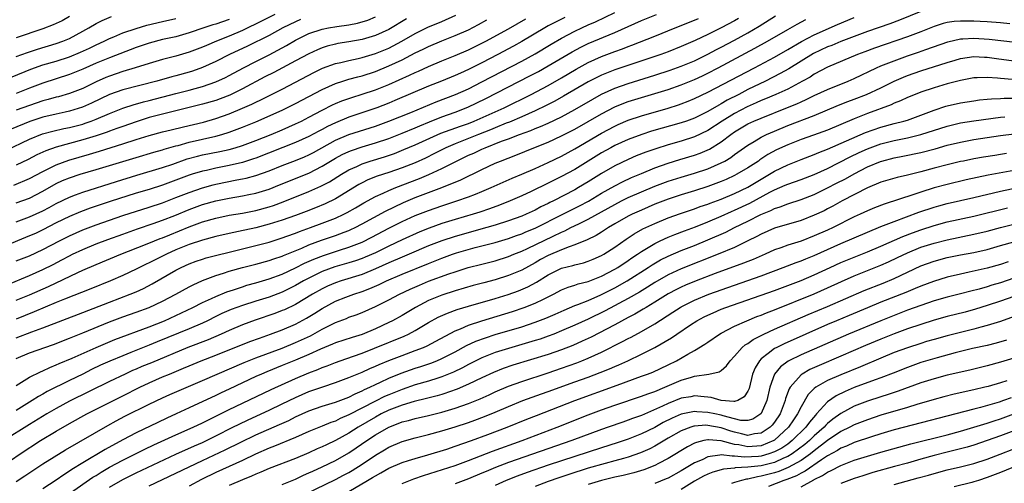
# Model space of a CAD drawing. Units: inches. Extents: x 2622000 to 2625000, y 1485000 to 1488000.
# Drawn here: x 2622414 to 2622562, y 1485465 to 1485534 of the extents above; entities that cross this region are included whole.
import ezdxf

# ---------------------------------------------------------------- set-up
doc = ezdxf.new("R2010")
doc.units = ezdxf.units.IN
doc.header["$MEASUREMENT"] = 0
doc.layers.add('LD26221485_2ft', color=28, linetype='Continuous')

msp = doc.modelspace()

# ---------------------------------------------------------------- linework, layer by layer
at = {"layer": 'LD26221485_2ft'}
for points, elevation in [([(2622411.44, 1485514.56), (2622415, 1485516.27), (2622416.92, 1485517.08), (2622418.49, 1485517.51), (2622420.13, 1485517.87), (2622421, 1485518.04), (2622423, 1485518.56), (2622423.33, 1485518.67), (2622424.25, 1485519), (2622425, 1485519.29), (2622427, 1485520.16), (2622429, 1485520.95), (2622429.17, 1485521), (2622430.56, 1485521.44), (2622432.13, 1485521.87), (2622433, 1485522.09), (2622437, 1485523.15), (2622439, 1485523.64), (2622439.9, 1485523.9), (2622441, 1485524.19), (2622443, 1485524.89), (2622444.44, 1485525.55), (2622445, 1485525.84), (2622447.15, 1485527), (2622449, 1485527.95), (2622451, 1485528.95), (2622452.35, 1485529.65), (2622453.64, 1485530.36), (2622455, 1485531.15), (2622457, 1485532.14), (2622459, 1485532.82), (2622459.97, 1485533), (2622461.2, 1485533.2), (2622463, 1485533.44), (2622464.31, 1485533.69), (2622465.84, 1485534.16), (2622467, 1485534.65)], 10260), ([(2622411.62, 1485494.38), (2622415, 1485495.82), (2622417, 1485496.7), (2622418.54, 1485497.46), (2622419.86, 1485498.14), (2622421, 1485498.77), (2622421.46, 1485499), (2622423, 1485499.72), (2622425, 1485500.54), (2622426.78, 1485501.22), (2622429, 1485502.03), (2622431.2, 1485502.8), (2622433.6, 1485503.6), (2622435, 1485504.1), (2622436.82, 1485504.82), (2622439, 1485505.72), (2622441, 1485506.45), (2622443, 1485507.03), (2622445, 1485507.44), (2622447, 1485507.77), (2622447.99, 1485507.99), (2622449, 1485508.18), (2622451, 1485508.79), (2622452.6, 1485509.4), (2622457, 1485511.2), (2622459, 1485512.21), (2622461, 1485513.43), (2622462.02, 1485513.98), (2622463, 1485514.43), (2622463.41, 1485514.59), (2622465, 1485515.11), (2622467, 1485515.71), (2622469, 1485516.4), (2622471, 1485517.17), (2622473, 1485517.98), (2622473.7, 1485518.3), (2622475.12, 1485518.88), (2622477, 1485519.63), (2622479, 1485520.35), (2622480.91, 1485521.09), (2622482.27, 1485521.73), (2622483.61, 1485522.39), (2622490.22, 1485525.78), (2622491.53, 1485526.47), (2622493, 1485527.3), (2622496.58, 1485529.42), (2622497.89, 1485530.11), (2622499, 1485530.65), (2622503, 1485532.31), (2622507, 1485534.11), (2622509.27, 1485535)], 10274), ([(2622412.61, 1485509.39), (2622415, 1485510.37), (2622417, 1485511.45), (2622417.87, 1485511.87), (2622419, 1485512.44), (2622420.88, 1485513.12), (2622423.99, 1485514.01), (2622425.52, 1485514.47), (2622429, 1485515.57), (2622431, 1485516.22), (2622433, 1485516.85), (2622435, 1485517.38), (2622436.3, 1485517.7), (2622438.12, 1485518.12), (2622441.14, 1485518.86), (2622443, 1485519.41), (2622445, 1485520.09), (2622447, 1485520.92), (2622448.44, 1485521.56), (2622449, 1485521.86), (2622449.79, 1485522.21), (2622453, 1485523.81), (2622455, 1485524.85), (2622457.72, 1485526.28), (2622459.06, 1485526.93), (2622461, 1485527.65), (2622461.82, 1485527.82), (2622463, 1485528.12), (2622464.4, 1485528.4), (2622465, 1485528.54), (2622467, 1485529.14), (2622469, 1485529.98), (2622470.98, 1485531), (2622473, 1485532.16), (2622474.9, 1485533.1), (2622477, 1485533.96), (2622479.11, 1485534.89)], 10264), ([(2622549, 1485535.44), (2622545.83, 1485534.17), (2622544.37, 1485533.63), (2622541, 1485532.44), (2622539, 1485531.72), (2622537, 1485530.96), (2622535.63, 1485530.37), (2622535, 1485530.14), (2622532.87, 1485529.13), (2622529.15, 1485526.85), (2622527.87, 1485526.13), (2622525.64, 1485525), (2622523, 1485523.73), (2622521.63, 1485523), (2622519.88, 1485522.12), (2622519, 1485521.57), (2622518.62, 1485521.38), (2622517, 1485520.43), (2622515, 1485519.44), (2622513.79, 1485519), (2622513, 1485518.73), (2622508.53, 1485517.47), (2622507.06, 1485517), (2622505, 1485516.24), (2622503, 1485515.34), (2622502.38, 1485515), (2622501, 1485514.22), (2622499, 1485512.96), (2622497, 1485511.74), (2622495, 1485510.66), (2622493, 1485509.65), (2622490.4, 1485508.4), (2622489, 1485507.76), (2622487.27, 1485507), (2622485.64, 1485506.36), (2622484.17, 1485505.83), (2622482.68, 1485505.32), (2622481.69, 1485505), (2622479, 1485504.21), (2622477, 1485503.6), (2622475.09, 1485502.91), (2622473.66, 1485502.34), (2622471, 1485501.15), (2622469, 1485500.22), (2622467, 1485499.23), (2622465.46, 1485498.54), (2622465, 1485498.36), (2622464, 1485498.01), (2622463, 1485497.69), (2622460.91, 1485497.09), (2622459, 1485496.38), (2622457, 1485495.42), (2622456.21, 1485495), (2622455, 1485494.31), (2622453, 1485493.32), (2622451, 1485492.56), (2622449, 1485491.95), (2622447, 1485491.3), (2622445.33, 1485490.67), (2622443.93, 1485490.07), (2622443, 1485489.63), (2622441.74, 1485489), (2622441, 1485488.65), (2622439, 1485487.78), (2622434.19, 1485485.81), (2622433, 1485485.31), (2622430.21, 1485484.21), (2622429, 1485483.75), (2622427.05, 1485482.95), (2622425.68, 1485482.32), (2622424.33, 1485481.67), (2622423, 1485481), (2622421, 1485480.03), (2622417.64, 1485478.36), (2622417, 1485477.97), (2622416.36, 1485477.64), (2622415.36, 1485477), (2622413, 1485475.53)], 10286), ([(2622413, 1485497.98), (2622415, 1485498.78), (2622417, 1485499.69), (2622419.5, 1485501), (2622421, 1485501.76), (2622423, 1485502.65), (2622425, 1485503.41), (2622427, 1485504.12), (2622429, 1485504.8), (2622433, 1485506.07), (2622435, 1485506.73), (2622437, 1485507.5), (2622439, 1485508.28), (2622441, 1485508.97), (2622442.59, 1485509.41), (2622443, 1485509.5), (2622446.16, 1485510.16), (2622447, 1485510.31), (2622447.57, 1485510.43), (2622449, 1485510.82), (2622451, 1485511.53), (2622453, 1485512.33), (2622455, 1485513.08), (2622456.36, 1485513.64), (2622457, 1485513.91), (2622457.71, 1485514.29), (2622461, 1485516.13), (2622463, 1485516.97), (2622467, 1485518.26), (2622469, 1485518.99), (2622472.31, 1485520.31), (2622476.12, 1485521.88), (2622479.02, 1485522.98), (2622481, 1485523.87), (2622483, 1485524.88), (2622489, 1485528.02), (2622491, 1485529.11), (2622493.45, 1485530.55), (2622495, 1485531.44), (2622497, 1485532.51), (2622498.03, 1485533), (2622499, 1485533.45), (2622500.09, 1485533.91), (2622503, 1485535.29)], 10272), ([(2622451.89, 1485535), (2622449.96, 1485534.04), (2622447, 1485532.62), (2622445, 1485531.74), (2622443.12, 1485531), (2622441.62, 1485530.38), (2622441, 1485530.1), (2622439, 1485529.33), (2622437, 1485528.73), (2622435, 1485528.23), (2622433, 1485527.67), (2622430.86, 1485527), (2622429, 1485526.43), (2622427, 1485525.76), (2622426.46, 1485525.54), (2622425, 1485524.89), (2622423, 1485523.92), (2622421, 1485523.14), (2622419.34, 1485522.66), (2622419, 1485522.57), (2622417.78, 1485522.22), (2622417, 1485522.02), (2622415, 1485521.36), (2622413, 1485520.65)], 10256), ([(2622413, 1485486.42), (2622415.33, 1485487.33), (2622417, 1485487.93), (2622423, 1485490.24), (2622427, 1485491.81), (2622430.13, 1485493), (2622431, 1485493.36), (2622432.13, 1485493.87), (2622433.44, 1485494.56), (2622437, 1485496.6), (2622437.79, 1485497), (2622439, 1485497.54), (2622440.07, 1485497.93), (2622441, 1485498.25), (2622441.57, 1485498.43), (2622443.13, 1485498.87), (2622445, 1485499.33), (2622449, 1485500.29), (2622451, 1485500.83), (2622453, 1485501.46), (2622453.7, 1485501.7), (2622455, 1485502.17), (2622455.59, 1485502.41), (2622457.26, 1485503), (2622459, 1485503.65), (2622461, 1485504.43), (2622462.24, 1485505), (2622462.75, 1485505.25), (2622464.02, 1485505.98), (2622465.27, 1485506.73), (2622467, 1485507.67), (2622468.17, 1485508.17), (2622469, 1485508.56), (2622470.08, 1485509), (2622473.64, 1485510.36), (2622475.05, 1485510.95), (2622477, 1485511.86), (2622479.18, 1485513), (2622481, 1485513.86), (2622481.8, 1485514.2), (2622483, 1485514.78), (2622483.5, 1485515), (2622485.96, 1485515.96), (2622487, 1485516.34), (2622488.68, 1485517), (2622490.39, 1485517.61), (2622491, 1485517.87), (2622491.82, 1485518.18), (2622493, 1485518.7), (2622495, 1485519.66), (2622497, 1485520.75), (2622499.69, 1485522.31), (2622501, 1485523.03), (2622503, 1485523.94), (2622505, 1485524.65), (2622509, 1485525.9), (2622511.34, 1485526.66), (2622513, 1485527.24), (2622515, 1485528.07), (2622517, 1485529.04), (2622518.27, 1485529.73), (2622519, 1485530.11), (2622521, 1485531.18), (2622523, 1485532.27), (2622524.72, 1485533.28), (2622527.18, 1485534.82)], 10280), ([(2622413, 1485528.7), (2622414.68, 1485529.32), (2622416.2, 1485529.8), (2622419, 1485530.65), (2622419.99, 1485531), (2622421, 1485531.42), (2622423, 1485532.49), (2622423.91, 1485533), (2622425, 1485533.64), (2622425.9, 1485534.1), (2622427.31, 1485534.69)], 10250), ([(2622421, 1485534.69), (2622419.92, 1485534.08), (2622418.56, 1485533.44), (2622417, 1485532.86), (2622413, 1485531.5)], 10248), ([(2622495.46, 1485534.54), (2622493, 1485533.29), (2622492.48, 1485533), (2622489, 1485530.96), (2622487.74, 1485530.26), (2622485.39, 1485529), (2622483, 1485527.75), (2622481, 1485526.74), (2622479.79, 1485526.21), (2622479, 1485525.84), (2622476.96, 1485525), (2622475, 1485524.24), (2622469.92, 1485522.08), (2622469, 1485521.71), (2622467.19, 1485521), (2622463, 1485519.58), (2622461, 1485518.76), (2622459.81, 1485518.19), (2622459, 1485517.75), (2622458.5, 1485517.5), (2622457, 1485516.66), (2622455, 1485515.76), (2622449, 1485513.43), (2622448.68, 1485513.32), (2622447, 1485512.8), (2622445, 1485512.32), (2622443, 1485511.92), (2622441.6, 1485511.6), (2622441, 1485511.48), (2622439.43, 1485511), (2622439, 1485510.86), (2622437, 1485510.1), (2622435, 1485509.37), (2622433, 1485508.74), (2622431, 1485508.15), (2622427.1, 1485506.9), (2622424.1, 1485505.9), (2622422.65, 1485505.35), (2622421, 1485504.66), (2622419, 1485503.69), (2622417, 1485502.68), (2622415.87, 1485502.13), (2622415, 1485501.74), (2622411, 1485500.12)], 10270), ([(2622562.38, 1485533.62), (2622561, 1485533.75), (2622559, 1485533.89), (2622557.96, 1485533.96), (2622557, 1485534), (2622555.98, 1485534.02), (2622555, 1485534.02), (2622554.05, 1485533.95), (2622553, 1485533.79), (2622552.36, 1485533.64), (2622551, 1485533.2), (2622549, 1485532.41), (2622547, 1485531.67), (2622542.05, 1485529.95), (2622540.59, 1485529.41), (2622539.51, 1485529), (2622535, 1485527.08), (2622533, 1485526.03), (2622532.38, 1485525.62), (2622531.24, 1485525), (2622529, 1485523.82), (2622527.21, 1485523), (2622525.67, 1485522.33), (2622525, 1485522.07), (2622524.27, 1485521.73), (2622522.88, 1485521.12), (2622521, 1485520.13), (2622519.16, 1485519), (2622517, 1485517.57), (2622515, 1485516.61), (2622513, 1485516), (2622511, 1485515.45), (2622509.15, 1485514.85), (2622507.67, 1485514.33), (2622506.23, 1485513.77), (2622505, 1485513.25), (2622503, 1485512.29), (2622501, 1485511.11), (2622499, 1485509.86), (2622497.56, 1485509), (2622497, 1485508.69), (2622493.76, 1485507), (2622493.24, 1485506.76), (2622493, 1485506.62), (2622491.89, 1485506.11), (2622491, 1485505.63), (2622489.65, 1485505), (2622489, 1485504.72), (2622487, 1485504), (2622485, 1485503.37), (2622483.75, 1485503), (2622479, 1485501.66), (2622476.98, 1485501.02), (2622475, 1485500.24), (2622472.07, 1485499), (2622471, 1485498.56), (2622469, 1485497.7), (2622467, 1485496.78), (2622465, 1485495.97), (2622461.87, 1485495), (2622461, 1485494.7), (2622459.81, 1485494.19), (2622459, 1485493.81), (2622457.55, 1485493), (2622455, 1485491.46), (2622453.34, 1485490.66), (2622453, 1485490.52), (2622451.89, 1485490.11), (2622448.91, 1485489.09), (2622447, 1485488.37), (2622445, 1485487.54), (2622443.81, 1485487), (2622441.84, 1485486.16), (2622438.79, 1485485), (2622433.31, 1485482.69), (2622431.89, 1485482.11), (2622431, 1485481.71), (2622430.49, 1485481.51), (2622429.39, 1485481), (2622427, 1485479.86), (2622421, 1485476.92), (2622419, 1485475.83), (2622417.6, 1485475), (2622415, 1485473.4), (2622411.14, 1485471)], 10288), ([(2622455.75, 1485534.25), (2622455, 1485533.93), (2622453.07, 1485533), (2622451, 1485531.87), (2622447.74, 1485530.26), (2622445.04, 1485529), (2622443, 1485527.97), (2622441, 1485527.06), (2622439.49, 1485526.51), (2622439, 1485526.35), (2622437, 1485525.78), (2622436.37, 1485525.63), (2622434.15, 1485525), (2622429, 1485523.68), (2622427, 1485522.98), (2622424.31, 1485521.69), (2622422.93, 1485521.07), (2622421, 1485520.48), (2622420.36, 1485520.36), (2622419, 1485520.05), (2622417, 1485519.58), (2622415.05, 1485518.95), (2622412.23, 1485517.77)], 10258), ([(2622412.36, 1485525.64), (2622415.18, 1485526.82), (2622417, 1485527.43), (2622419, 1485528.01), (2622421, 1485528.65), (2622422.66, 1485529.34), (2622424.02, 1485529.98), (2622425, 1485530.46), (2622426.21, 1485531), (2622427, 1485531.39), (2622427.66, 1485531.66), (2622429, 1485532.24), (2622431, 1485532.93), (2622432.61, 1485533.39), (2622435, 1485533.97), (2622437, 1485534.43)], 10252), ([(2622413, 1485479.28), (2622415, 1485480.54), (2622416.65, 1485481.35), (2622417, 1485481.49), (2622418.02, 1485481.98), (2622419, 1485482.36), (2622419.43, 1485482.57), (2622421.39, 1485483.39), (2622425, 1485485), (2622426.4, 1485485.6), (2622427.83, 1485486.17), (2622433, 1485488.09), (2622435.26, 1485489), (2622437.83, 1485490.17), (2622439.56, 1485491), (2622441, 1485491.74), (2622442.35, 1485492.35), (2622443, 1485492.66), (2622444.66, 1485493.34), (2622445.67, 1485493.67), (2622447, 1485494.12), (2622447.67, 1485494.33), (2622449, 1485494.7), (2622451, 1485495.28), (2622453, 1485496.02), (2622455, 1485496.96), (2622456.35, 1485497.65), (2622457.73, 1485498.27), (2622459.17, 1485498.83), (2622461.62, 1485499.62), (2622463, 1485500.04), (2622465, 1485500.82), (2622466.46, 1485501.54), (2622469, 1485502.89), (2622471, 1485503.89), (2622473, 1485504.81), (2622475, 1485505.59), (2622477, 1485506.27), (2622479.25, 1485507), (2622481, 1485507.62), (2622482.04, 1485508.04), (2622483, 1485508.4), (2622484.4, 1485509), (2622487.58, 1485510.42), (2622489.02, 1485511.02), (2622491, 1485511.88), (2622493, 1485512.78), (2622495, 1485513.74), (2622497, 1485514.81), (2622501, 1485517.18), (2622503, 1485518.25), (2622503.52, 1485518.48), (2622505, 1485519.12), (2622507, 1485519.79), (2622511, 1485520.95), (2622512.56, 1485521.44), (2622513, 1485521.6), (2622514.01, 1485521.99), (2622515, 1485522.4), (2622517, 1485523.34), (2622524, 1485527), (2622527, 1485528.6), (2622529, 1485529.74), (2622531.06, 1485530.94), (2622533, 1485531.98), (2622536.49, 1485533.51), (2622539, 1485534.54)], 10284), ([(2622413, 1485492.07), (2622415, 1485492.92), (2622417.83, 1485494.17), (2622422.24, 1485496.24), (2622423, 1485496.58), (2622425, 1485497.44), (2622428.74, 1485499), (2622432.44, 1485500.45), (2622433.78, 1485501), (2622434.65, 1485501.35), (2622435, 1485501.47), (2622436.07, 1485501.93), (2622439, 1485503.13), (2622441, 1485503.84), (2622443, 1485504.41), (2622445, 1485504.85), (2622447, 1485505.19), (2622449, 1485505.57), (2622451, 1485506.11), (2622451.67, 1485506.33), (2622453.15, 1485506.85), (2622457, 1485508.42), (2622458.8, 1485509.2), (2622460.12, 1485509.88), (2622461.89, 1485511), (2622463, 1485511.66), (2622464.2, 1485512.2), (2622465, 1485512.59), (2622466.21, 1485513), (2622468.35, 1485513.65), (2622469.85, 1485514.15), (2622471.29, 1485514.71), (2622473, 1485515.41), (2622476.84, 1485517.16), (2622479.77, 1485518.23), (2622481, 1485518.66), (2622481.86, 1485519), (2622486.34, 1485521), (2622490.4, 1485523), (2622493, 1485524.37), (2622495, 1485525.52), (2622497.18, 1485526.82), (2622499, 1485527.79), (2622501, 1485528.68), (2622503, 1485529.45), (2622504.14, 1485529.86), (2622505, 1485530.22), (2622505.58, 1485530.42), (2622509, 1485531.77), (2622512.06, 1485533), (2622515, 1485534.15), (2622515.59, 1485534.41)], 10276), ([(2622521.61, 1485534.39), (2622521, 1485534.05), (2622518.99, 1485532.99), (2622517, 1485532), (2622515.09, 1485531.09), (2622513, 1485530.19), (2622511, 1485529.41), (2622509.9, 1485529), (2622505.57, 1485527.57), (2622503, 1485526.68), (2622501, 1485525.88), (2622500.4, 1485525.6), (2622499, 1485524.88), (2622495.28, 1485522.72), (2622493.99, 1485522), (2622492.68, 1485521.32), (2622491, 1485520.52), (2622489, 1485519.64), (2622487.15, 1485518.85), (2622486.67, 1485518.67), (2622485, 1485518), (2622484.3, 1485517.7), (2622482.52, 1485517), (2622481, 1485516.38), (2622479, 1485515.59), (2622477.61, 1485515), (2622475.89, 1485514.11), (2622474.55, 1485513.45), (2622473, 1485512.75), (2622471, 1485511.97), (2622469, 1485511.29), (2622467.26, 1485510.74), (2622465.84, 1485510.16), (2622465, 1485509.74), (2622464.52, 1485509.48), (2622461, 1485507.34), (2622459.43, 1485506.57), (2622458.01, 1485505.99), (2622456.58, 1485505.42), (2622455, 1485504.83), (2622453, 1485504.13), (2622451, 1485503.5), (2622449, 1485502.97), (2622446.39, 1485502.39), (2622445, 1485502.11), (2622443, 1485501.65), (2622441, 1485501.13), (2622439, 1485500.46), (2622437, 1485499.65), (2622435.56, 1485499), (2622433.86, 1485498.14), (2622433, 1485497.69), (2622432.52, 1485497.48), (2622431, 1485496.73), (2622429, 1485495.81), (2622427.15, 1485495), (2622424.19, 1485493.81), (2622420.26, 1485492.26), (2622419, 1485491.74), (2622415.68, 1485490.32), (2622413, 1485489.22)], 10278), ([(2622413, 1485503.85), (2622415, 1485504.6), (2622417, 1485505.54), (2622417.96, 1485506.04), (2622419, 1485506.61), (2622421, 1485507.58), (2622421.9, 1485507.9), (2622423, 1485508.32), (2622428.06, 1485509.94), (2622431.12, 1485510.88), (2622435, 1485512.01), (2622436.53, 1485512.53), (2622438.69, 1485513.31), (2622440.26, 1485513.74), (2622441, 1485513.91), (2622443.59, 1485514.41), (2622445, 1485514.73), (2622445.93, 1485515), (2622447, 1485515.34), (2622449, 1485516.08), (2622451.3, 1485517), (2622453, 1485517.71), (2622455, 1485518.58), (2622455.86, 1485519), (2622457, 1485519.58), (2622459, 1485520.64), (2622460.57, 1485521.43), (2622461, 1485521.62), (2622461.97, 1485522.03), (2622463, 1485522.41), (2622463.44, 1485522.56), (2622465, 1485523.04), (2622467, 1485523.71), (2622469, 1485524.51), (2622472.11, 1485525.89), (2622473, 1485526.32), (2622473.48, 1485526.52), (2622475, 1485527.21), (2622477, 1485528.06), (2622479, 1485528.86), (2622481, 1485529.71), (2622483, 1485530.69), (2622483.58, 1485531), (2622487, 1485532.86), (2622489.63, 1485534.37)], 10268), ([(2622471.65, 1485534.35), (2622469, 1485532.78), (2622467, 1485531.87), (2622465, 1485531.26), (2622463, 1485530.9), (2622461.36, 1485530.64), (2622461, 1485530.57), (2622459.75, 1485530.25), (2622459, 1485530.01), (2622458.29, 1485529.71), (2622457, 1485529.12), (2622455, 1485528.04), (2622451.7, 1485526.3), (2622450.37, 1485525.63), (2622447, 1485523.83), (2622445.1, 1485522.9), (2622443.66, 1485522.34), (2622443, 1485522.11), (2622441, 1485521.52), (2622436.4, 1485520.4), (2622433, 1485519.52), (2622431, 1485518.91), (2622429, 1485518.21), (2622428.12, 1485517.88), (2622427, 1485517.49), (2622426.65, 1485517.35), (2622425, 1485516.79), (2622423, 1485516.16), (2622419, 1485515.1), (2622417.45, 1485514.55), (2622416.08, 1485513.92), (2622414.76, 1485513.24), (2622413, 1485512.4)], 10262), ([(2622445, 1485534.28), (2622443, 1485533.57), (2622442.56, 1485533.44), (2622441.22, 1485533), (2622439, 1485532.24), (2622437, 1485531.68), (2622435, 1485531.24), (2622433, 1485530.73), (2622431, 1485530.05), (2622427, 1485528.5), (2622425, 1485527.68), (2622423, 1485526.78), (2622421, 1485525.98), (2622417, 1485524.7), (2622415, 1485523.95), (2622413, 1485523.16)], 10254), ([(2622413, 1485483.32), (2622415, 1485484.2), (2622418.57, 1485485.43), (2622421, 1485486.37), (2622423, 1485487.17), (2622427, 1485488.82), (2622429, 1485489.57), (2622431, 1485490.27), (2622433, 1485491.01), (2622435, 1485491.96), (2622436.97, 1485493), (2622439, 1485494.11), (2622439.59, 1485494.41), (2622441, 1485495.04), (2622443, 1485495.79), (2622444.14, 1485496.14), (2622445, 1485496.43), (2622447, 1485496.99), (2622449, 1485497.5), (2622451, 1485498.05), (2622451.7, 1485498.3), (2622453, 1485498.73), (2622453.18, 1485498.82), (2622455.93, 1485499.93), (2622457, 1485500.39), (2622458.9, 1485501.1), (2622461, 1485501.81), (2622462.31, 1485502.31), (2622463, 1485502.56), (2622463.31, 1485502.69), (2622463.96, 1485503), (2622465, 1485503.54), (2622468.52, 1485505.48), (2622469.86, 1485506.14), (2622471.24, 1485506.76), (2622473, 1485507.5), (2622476.99, 1485509.01), (2622479.83, 1485510.17), (2622483, 1485511.72), (2622485, 1485512.66), (2622485.8, 1485513), (2622488.1, 1485513.9), (2622490.82, 1485515), (2622493, 1485515.85), (2622495, 1485516.76), (2622496.48, 1485517.52), (2622497, 1485517.79), (2622501, 1485520.1), (2622503, 1485521.13), (2622504.33, 1485521.67), (2622505, 1485521.92), (2622507, 1485522.55), (2622509, 1485523.14), (2622511, 1485523.77), (2622513, 1485524.47), (2622515, 1485525.27), (2622516.19, 1485525.81), (2622517, 1485526.21), (2622518.53, 1485527), (2622524.06, 1485529.94), (2622525.96, 1485531), (2622529, 1485532.78), (2622530.42, 1485533.58), (2622531.74, 1485534.26)], 10282), ([(2622413, 1485506.74), (2622415, 1485507.44), (2622417, 1485508.48), (2622419, 1485509.61), (2622419.95, 1485510.05), (2622421, 1485510.48), (2622422.59, 1485511), (2622425, 1485511.71), (2622429, 1485512.94), (2622431, 1485513.54), (2622433.68, 1485514.32), (2622435, 1485514.67), (2622435.24, 1485514.76), (2622437, 1485515.26), (2622437.35, 1485515.35), (2622439, 1485515.83), (2622443, 1485516.75), (2622443.92, 1485517), (2622445, 1485517.33), (2622447, 1485518.07), (2622449, 1485518.88), (2622453, 1485520.65), (2622455, 1485521.62), (2622459, 1485523.74), (2622461, 1485524.64), (2622462.08, 1485525), (2622463, 1485525.29), (2622464.34, 1485525.66), (2622465, 1485525.82), (2622467, 1485526.45), (2622469, 1485527.28), (2622471, 1485528.22), (2622473, 1485529.24), (2622474.19, 1485529.81), (2622475, 1485530.23), (2622477, 1485531.08), (2622479, 1485531.84), (2622481, 1485532.73), (2622482.48, 1485533.52), (2622483.77, 1485534.23)], 10266), ([(2622410.65, 1485467), (2622413.56, 1485469), (2622416.65, 1485471), (2622419, 1485472.43), (2622421, 1485473.58), (2622423.58, 1485475), (2622427, 1485476.73), (2622429, 1485477.7), (2622431.55, 1485479), (2622433, 1485479.69), (2622435, 1485480.57), (2622436.02, 1485481), (2622438.14, 1485481.86), (2622439, 1485482.24), (2622440.82, 1485483), (2622443, 1485483.84), (2622448.14, 1485485.86), (2622449.59, 1485486.41), (2622451.24, 1485487), (2622453, 1485487.66), (2622455, 1485488.5), (2622456.63, 1485489.37), (2622457.87, 1485490.13), (2622459, 1485490.86), (2622461, 1485491.93), (2622462.54, 1485492.54), (2622463.74, 1485493), (2622465, 1485493.41), (2622466.16, 1485493.85), (2622467.55, 1485494.45), (2622468.68, 1485495), (2622471, 1485495.99), (2622475, 1485497.62), (2622476, 1485498), (2622477, 1485498.42), (2622478.61, 1485499), (2622479.19, 1485499.19), (2622481.99, 1485499.99), (2622485, 1485500.77), (2622487, 1485501.36), (2622488.2, 1485501.8), (2622489, 1485502.08), (2622489.64, 1485502.36), (2622491, 1485502.92), (2622495.18, 1485505), (2622496.38, 1485505.62), (2622497.71, 1485506.29), (2622499.02, 1485506.98), (2622501, 1485508.15), (2622503, 1485509.27), (2622504.13, 1485509.87), (2622505.49, 1485510.51), (2622507, 1485511.15), (2622509, 1485511.96), (2622511, 1485512.68), (2622512.77, 1485513.23), (2622515, 1485513.87), (2622515.84, 1485514.16), (2622517.24, 1485514.76), (2622519, 1485515.88), (2622520.45, 1485517), (2622521, 1485517.39), (2622523, 1485518.57), (2622523.92, 1485519), (2622525, 1485519.46), (2622528.98, 1485521.02), (2622530.39, 1485521.61), (2622531, 1485521.9), (2622531.77, 1485522.23), (2622533, 1485522.83), (2622535, 1485523.76), (2622538.1, 1485525), (2622539, 1485525.4), (2622542.34, 1485527), (2622543, 1485527.29), (2622545, 1485528.07), (2622547, 1485528.79), (2622548.65, 1485529.35), (2622549.75, 1485529.75), (2622553.1, 1485530.9), (2622555, 1485531.35), (2622555.35, 1485531.35), (2622557, 1485531.47), (2622559.31, 1485531.31), (2622565, 1485530.67)], 10290), ([(2622413, 1485464.83), (2622414.28, 1485465.72), (2622415.48, 1485466.52), (2622417, 1485467.49), (2622420.39, 1485469.61), (2622426.74, 1485473.26), (2622428.03, 1485473.97), (2622429.34, 1485474.66), (2622433, 1485476.46), (2622435, 1485477.41), (2622436.1, 1485477.9), (2622441, 1485480.02), (2622443.22, 1485481), (2622447.26, 1485482.74), (2622449, 1485483.43), (2622453, 1485484.9), (2622455, 1485485.71), (2622455.88, 1485486.12), (2622457.24, 1485486.76), (2622459, 1485487.75), (2622461, 1485488.76), (2622462.64, 1485489.36), (2622463, 1485489.52), (2622464.1, 1485489.9), (2622465, 1485490.26), (2622467, 1485491.16), (2622469, 1485492.15), (2622470.64, 1485493), (2622472.25, 1485493.75), (2622473.64, 1485494.36), (2622475, 1485494.93), (2622478.05, 1485496.05), (2622479, 1485496.37), (2622480.96, 1485497), (2622483, 1485497.52), (2622485, 1485498.02), (2622487, 1485498.64), (2622487.82, 1485499), (2622489, 1485499.47), (2622489.88, 1485499.88), (2622493.73, 1485501.73), (2622495, 1485502.32), (2622495.49, 1485502.51), (2622496.41, 1485503), (2622497.58, 1485503.58), (2622499, 1485504.26), (2622503, 1485506.48), (2622504.01, 1485507), (2622505, 1485507.5), (2622507, 1485508.39), (2622509, 1485509.21), (2622511, 1485509.95), (2622513, 1485510.59), (2622515, 1485511.18), (2622517, 1485511.84), (2622519, 1485512.71), (2622519.54, 1485513), (2622520.46, 1485513.54), (2622521, 1485513.96), (2622523, 1485515.4), (2622523.95, 1485515.95), (2622525, 1485516.59), (2622525.82, 1485517), (2622527, 1485517.51), (2622529, 1485518.33), (2622533, 1485519.84), (2622536.63, 1485521.37), (2622538.06, 1485521.94), (2622539, 1485522.27), (2622540.85, 1485523), (2622543, 1485524.02), (2622545, 1485525), (2622546.4, 1485525.6), (2622547, 1485525.83), (2622549, 1485526.54), (2622553, 1485527.82), (2622554.16, 1485528.16), (2622555, 1485528.4), (2622557, 1485528.69), (2622558.61, 1485528.61), (2622559, 1485528.61), (2622560.4, 1485528.4), (2622563, 1485528.07)], 10292), ([(2622562.73, 1485525.27), (2622561, 1485525.42), (2622560.53, 1485525.47), (2622559, 1485525.56), (2622557.48, 1485525.48), (2622557, 1485525.48), (2622555, 1485525.12), (2622553, 1485524.59), (2622551, 1485524), (2622549, 1485523.33), (2622548.16, 1485523), (2622547, 1485522.52), (2622545.97, 1485522.03), (2622545, 1485521.67), (2622544.55, 1485521.45), (2622541, 1485520.14), (2622539, 1485519.34), (2622535, 1485517.66), (2622532.9, 1485516.9), (2622531, 1485516.24), (2622529, 1485515.45), (2622527.33, 1485514.67), (2622526.03, 1485513.97), (2622524.83, 1485513.17), (2622524.59, 1485513), (2622523, 1485511.97), (2622521.37, 1485511), (2622521, 1485510.81), (2622519.76, 1485510.24), (2622519, 1485509.92), (2622517, 1485509.18), (2622515, 1485508.53), (2622513, 1485507.93), (2622511, 1485507.27), (2622509, 1485506.51), (2622507, 1485505.64), (2622505.61, 1485505), (2622505, 1485504.69), (2622503, 1485503.56), (2622502.05, 1485503), (2622501, 1485502.31), (2622500.19, 1485501.81), (2622498.85, 1485501.15), (2622497, 1485500.4), (2622496.11, 1485500.11), (2622495, 1485499.67), (2622493, 1485498.81), (2622491.82, 1485498.18), (2622491, 1485497.72), (2622489, 1485496.62), (2622487, 1485495.78), (2622485, 1485495.16), (2622483.28, 1485494.72), (2622481.71, 1485494.29), (2622479, 1485493.48), (2622477, 1485492.83), (2622475, 1485492.02), (2622473.01, 1485491), (2622471, 1485489.81), (2622469.55, 1485489), (2622469, 1485488.73), (2622467, 1485487.79), (2622465, 1485486.95), (2622463.5, 1485486.5), (2622461, 1485485.69), (2622460.53, 1485485.47), (2622458.73, 1485484.73), (2622457, 1485483.93), (2622455, 1485483.08), (2622453, 1485482.26), (2622450.66, 1485481.34), (2622449.87, 1485481), (2622449, 1485480.61), (2622445, 1485478.72), (2622443.82, 1485478.18), (2622443, 1485477.78), (2622439, 1485475.91), (2622437.04, 1485475), (2622435.63, 1485474.37), (2622434.26, 1485473.74), (2622431, 1485472.18), (2622429, 1485471.13), (2622426.34, 1485469.66), (2622423, 1485467.68), (2622421.36, 1485466.64), (2622421, 1485466.39), (2622420.14, 1485465.86), (2622419, 1485465.07), (2622417, 1485463.77)], 10294), ([(2622421.17, 1485463.17), (2622424.52, 1485465.48), (2622425, 1485465.76), (2622425.75, 1485466.25), (2622427.02, 1485466.98), (2622429, 1485468.06), (2622432.31, 1485469.69), (2622433.66, 1485470.34), (2622437, 1485471.88), (2622439.58, 1485473), (2622441, 1485473.67), (2622441.88, 1485474.12), (2622443, 1485474.67), (2622445, 1485475.68), (2622447, 1485476.63), (2622451.33, 1485478.67), (2622455, 1485480.34), (2622457, 1485481.18), (2622458.32, 1485481.68), (2622459, 1485481.98), (2622459.75, 1485482.25), (2622461, 1485482.75), (2622461.68, 1485483), (2622463.68, 1485483.68), (2622465, 1485484.15), (2622466.86, 1485484.86), (2622471.31, 1485486.69), (2622471.95, 1485487), (2622473, 1485487.56), (2622475, 1485488.74), (2622476.46, 1485489.54), (2622477.84, 1485490.16), (2622479.3, 1485490.7), (2622481, 1485491.21), (2622485, 1485492.36), (2622486.95, 1485492.95), (2622488.51, 1485493.49), (2622489.92, 1485494.08), (2622491.22, 1485494.78), (2622493, 1485495.89), (2622495, 1485496.88), (2622496.68, 1485497.32), (2622497, 1485497.42), (2622498.28, 1485497.72), (2622499, 1485497.94), (2622499.75, 1485498.25), (2622501, 1485498.79), (2622501.36, 1485499), (2622503, 1485500.07), (2622504.72, 1485501.28), (2622505.93, 1485502.07), (2622507.21, 1485502.79), (2622509, 1485503.63), (2622511, 1485504.47), (2622512.86, 1485505.14), (2622515, 1485505.84), (2622515.85, 1485506.15), (2622517, 1485506.53), (2622517.33, 1485506.67), (2622519, 1485507.29), (2622521, 1485508.13), (2622523, 1485509.09), (2622525, 1485510.29), (2622526.24, 1485511), (2622527, 1485511.47), (2622529, 1485512.43), (2622531, 1485513.22), (2622533, 1485513.98), (2622533.7, 1485514.3), (2622535, 1485514.8), (2622540.72, 1485517.28), (2622543, 1485518.1), (2622545, 1485518.64), (2622546.47, 1485519), (2622547, 1485519.16), (2622549, 1485519.88), (2622551, 1485520.66), (2622552.77, 1485521.23), (2622553, 1485521.29), (2622555, 1485521.73), (2622557, 1485522.05), (2622557.83, 1485522.17), (2622559, 1485522.28), (2622559.65, 1485522.35), (2622561, 1485522.39), (2622561.56, 1485522.44), (2622563, 1485522.44)], 10296), ([(2622427, 1485464), (2622429, 1485465.15), (2622431, 1485466.13), (2622437, 1485468.98), (2622439.78, 1485470.22), (2622441, 1485470.73), (2622441.58, 1485471), (2622443, 1485471.69), (2622445.58, 1485473), (2622446.51, 1485473.49), (2622447.86, 1485474.14), (2622451, 1485475.56), (2622453, 1485476.5), (2622455, 1485477.49), (2622457, 1485478.35), (2622459.07, 1485479.07), (2622461, 1485479.71), (2622463, 1485480.46), (2622465, 1485481.3), (2622466.17, 1485481.83), (2622467, 1485482.17), (2622467.56, 1485482.44), (2622469, 1485483.03), (2622471, 1485483.8), (2622473, 1485484.53), (2622474.21, 1485485), (2622474.76, 1485485.24), (2622476.09, 1485485.91), (2622479, 1485487.48), (2622479.79, 1485487.79), (2622481, 1485488.34), (2622483, 1485489), (2622487.6, 1485490.4), (2622489.36, 1485491), (2622491, 1485491.64), (2622492.26, 1485492.26), (2622493, 1485492.6), (2622493.8, 1485493), (2622495, 1485493.64), (2622495.96, 1485494.04), (2622497, 1485494.36), (2622497.47, 1485494.53), (2622499, 1485494.92), (2622501, 1485495.7), (2622503, 1485496.73), (2622503.45, 1485497), (2622505, 1485498.04), (2622505.56, 1485498.44), (2622506.41, 1485499), (2622507, 1485499.41), (2622507.99, 1485499.99), (2622509, 1485500.61), (2622509.81, 1485501), (2622511, 1485501.55), (2622512.02, 1485501.98), (2622513.47, 1485502.53), (2622515.12, 1485503.12), (2622517, 1485503.86), (2622519, 1485504.72), (2622520.57, 1485505.43), (2622521, 1485505.61), (2622523.32, 1485506.68), (2622526.31, 1485508.31), (2622527, 1485508.67), (2622528.64, 1485509.36), (2622529, 1485509.52), (2622531, 1485510.22), (2622533, 1485510.96), (2622535, 1485511.88), (2622538.38, 1485513.62), (2622539.74, 1485514.26), (2622541, 1485514.82), (2622543, 1485515.56), (2622545, 1485516.08), (2622547, 1485516.48), (2622549, 1485516.96), (2622553, 1485518.26), (2622553.59, 1485518.41), (2622555, 1485518.72), (2622557, 1485519.03), (2622561, 1485519.59), (2622561.63, 1485519.63)], 10298), ([(2622433, 1485464.18), (2622435, 1485465.15), (2622437, 1485466.08), (2622441, 1485468.01), (2622444.41, 1485469.59), (2622446.77, 1485470.77), (2622449, 1485471.85), (2622452.59, 1485473.41), (2622453.97, 1485474.03), (2622455, 1485474.57), (2622457, 1485475.48), (2622459, 1485476.16), (2622461, 1485476.77), (2622463, 1485477.53), (2622463.97, 1485478.03), (2622465, 1485478.45), (2622465.35, 1485478.65), (2622466.16, 1485479), (2622467, 1485479.41), (2622467.76, 1485479.76), (2622469, 1485480.36), (2622470.87, 1485481.13), (2622473, 1485481.89), (2622473.85, 1485482.15), (2622475.35, 1485482.65), (2622476.25, 1485483), (2622477, 1485483.32), (2622479, 1485484.35), (2622480.72, 1485485.29), (2622482.08, 1485485.92), (2622483.54, 1485486.46), (2622485, 1485486.93), (2622489, 1485488.11), (2622491, 1485488.77), (2622492.62, 1485489.38), (2622494.02, 1485489.98), (2622495.39, 1485490.61), (2622497, 1485491.28), (2622497.43, 1485491.43), (2622499, 1485492.06), (2622500.88, 1485492.88), (2622503, 1485493.95), (2622504.88, 1485495), (2622508.01, 1485497), (2622508.6, 1485497.4), (2622509.87, 1485498.13), (2622511, 1485498.69), (2622513, 1485499.54), (2622515, 1485500.33), (2622517, 1485501.14), (2622519.69, 1485502.31), (2622521.01, 1485503), (2622523, 1485503.97), (2622524.96, 1485504.96), (2622526.45, 1485505.55), (2622527, 1485505.85), (2622527.88, 1485506.12), (2622529, 1485506.58), (2622531, 1485507.23), (2622533, 1485507.99), (2622535, 1485508.95), (2622536.35, 1485509.65), (2622537.67, 1485510.33), (2622539, 1485511.1), (2622541, 1485512.11), (2622542.94, 1485512.94), (2622543.13, 1485513), (2622545, 1485513.48), (2622546.29, 1485513.71), (2622549, 1485514.28), (2622551.15, 1485514.85), (2622553, 1485515.36), (2622555, 1485515.84), (2622557, 1485516.21), (2622559, 1485516.52), (2622561, 1485516.81), (2622564.7, 1485517.3)], 10300), ([(2622561.88, 1485514.12), (2622561, 1485513.96), (2622560.16, 1485513.84), (2622558.44, 1485513.56), (2622557, 1485513.31), (2622555.43, 1485513), (2622555, 1485512.92), (2622553, 1485512.44), (2622551, 1485511.92), (2622549, 1485511.37), (2622547, 1485510.87), (2622545.47, 1485510.53), (2622543, 1485509.8), (2622541, 1485508.96), (2622537.21, 1485507), (2622535.79, 1485506.21), (2622535, 1485505.81), (2622534.46, 1485505.54), (2622533, 1485504.85), (2622531, 1485504.08), (2622527, 1485502.89), (2622525, 1485502.03), (2622524.34, 1485501.66), (2622523, 1485501), (2622521, 1485500.03), (2622518.53, 1485499), (2622513, 1485496.81), (2622511, 1485495.89), (2622509, 1485494.76), (2622507.93, 1485494.07), (2622506.69, 1485493.31), (2622505, 1485492.34), (2622501.53, 1485490.47), (2622499, 1485489.23), (2622497, 1485488.33), (2622495, 1485487.47), (2622493.84, 1485487), (2622493, 1485486.68), (2622491.75, 1485486.25), (2622491, 1485486.02), (2622489, 1485485.42), (2622487, 1485484.85), (2622485, 1485484.22), (2622483, 1485483.43), (2622481, 1485482.44), (2622480.07, 1485481.93), (2622478.72, 1485481.28), (2622477, 1485480.57), (2622476.38, 1485480.38), (2622475, 1485479.93), (2622473, 1485479.35), (2622471, 1485478.69), (2622469, 1485477.89), (2622468.38, 1485477.62), (2622467, 1485476.93), (2622463, 1485474.85), (2622461.7, 1485474.3), (2622461, 1485473.93), (2622460.3, 1485473.7), (2622459, 1485473.15), (2622457, 1485472.35), (2622455, 1485471.48), (2622451.83, 1485470.17), (2622451, 1485469.86), (2622448.98, 1485468.98), (2622447, 1485468.03), (2622443, 1485466.2), (2622440.87, 1485465.13), (2622439, 1485464.15)], 10302), ([(2622563, 1485511.59), (2622559.15, 1485510.85), (2622555.84, 1485510.16), (2622553, 1485509.49), (2622551, 1485508.96), (2622549, 1485508.34), (2622547.98, 1485507.98), (2622543.48, 1485506.52), (2622542.05, 1485505.95), (2622541, 1485505.51), (2622539.91, 1485505), (2622539, 1485504.59), (2622535.81, 1485503), (2622535, 1485502.63), (2622533, 1485501.75), (2622531, 1485500.98), (2622529, 1485500.35), (2622527.97, 1485499.97), (2622527, 1485499.64), (2622525.59, 1485499), (2622523.78, 1485498.22), (2622523, 1485497.92), (2622522.35, 1485497.65), (2622518.08, 1485496.08), (2622515.22, 1485495), (2622513.65, 1485494.35), (2622513, 1485494.06), (2622512.28, 1485493.72), (2622511, 1485493.04), (2622509, 1485491.78), (2622507.7, 1485491), (2622507.27, 1485490.73), (2622506.01, 1485489.99), (2622505, 1485489.47), (2622503, 1485488.39), (2622499.45, 1485486.55), (2622498.09, 1485485.91), (2622496.7, 1485485.3), (2622495, 1485484.63), (2622493, 1485483.94), (2622487.68, 1485482.32), (2622486.19, 1485481.81), (2622484.77, 1485481.23), (2622483, 1485480.41), (2622481, 1485479.45), (2622479.29, 1485478.71), (2622479, 1485478.6), (2622478.42, 1485478.42), (2622477, 1485477.92), (2622476.29, 1485477.71), (2622474.7, 1485477.3), (2622472.85, 1485476.85), (2622471, 1485476.31), (2622469, 1485475.56), (2622467.85, 1485475), (2622467, 1485474.54), (2622464.4, 1485473), (2622463, 1485472.11), (2622461, 1485471), (2622459.64, 1485470.36), (2622459, 1485470.05), (2622458.26, 1485469.74), (2622457, 1485469.16), (2622455, 1485468.33), (2622451, 1485466.78), (2622449.76, 1485466.24), (2622449, 1485465.95), (2622448.35, 1485465.65), (2622447, 1485465.1), (2622445, 1485464.25)], 10304), ([(2622453, 1485464.39), (2622455, 1485465.22), (2622456.2, 1485465.8), (2622457, 1485466.13), (2622457.59, 1485466.41), (2622459, 1485467.04), (2622461, 1485468.01), (2622463, 1485469.17), (2622464.1, 1485469.9), (2622465.7, 1485471), (2622467, 1485471.86), (2622469, 1485473.03), (2622470.43, 1485473.57), (2622471, 1485473.8), (2622471.97, 1485474.03), (2622473, 1485474.32), (2622475, 1485474.77), (2622477, 1485475.27), (2622479, 1485475.86), (2622481, 1485476.56), (2622482.73, 1485477.27), (2622484.11, 1485477.89), (2622485, 1485478.3), (2622487, 1485479.17), (2622489, 1485479.9), (2622493, 1485481.2), (2622495, 1485481.87), (2622497.3, 1485482.7), (2622498.06, 1485483), (2622499, 1485483.39), (2622501, 1485484.3), (2622504.14, 1485485.86), (2622505, 1485486.32), (2622505.45, 1485486.55), (2622507, 1485487.39), (2622509, 1485488.53), (2622511.73, 1485490.27), (2622512.81, 1485491), (2622513, 1485491.11), (2622515, 1485492.1), (2622517.16, 1485493), (2622521, 1485494.37), (2622525, 1485495.75), (2622528.33, 1485497), (2622530.25, 1485497.75), (2622531, 1485498), (2622531.7, 1485498.3), (2622533, 1485498.82), (2622537, 1485500.6), (2622539, 1485501.48), (2622541, 1485502.33), (2622543, 1485503.14), (2622545, 1485503.93), (2622548.69, 1485505.31), (2622551, 1485506.08), (2622551.72, 1485506.28), (2622553, 1485506.62), (2622557, 1485507.52), (2622561, 1485508.47), (2622565, 1485509.34)], 10306), ([(2622455, 1485462.23), (2622461, 1485465.13), (2622462.22, 1485465.78), (2622463, 1485466.21), (2622463.5, 1485466.5), (2622465, 1485467.47), (2622467, 1485468.82), (2622468.37, 1485469.63), (2622469, 1485470.02), (2622471, 1485470.88), (2622473, 1485471.43), (2622475, 1485471.9), (2622477, 1485472.44), (2622479, 1485473.06), (2622481, 1485473.72), (2622481.94, 1485474.06), (2622483.39, 1485474.61), (2622485, 1485475.27), (2622487, 1485476.12), (2622489.19, 1485477), (2622491.98, 1485478.02), (2622493, 1485478.38), (2622497, 1485479.81), (2622499, 1485480.54), (2622500.79, 1485481.21), (2622502.21, 1485481.79), (2622503, 1485482.14), (2622503.61, 1485482.39), (2622504.94, 1485483), (2622507, 1485483.99), (2622509, 1485485), (2622511.54, 1485486.46), (2622512.33, 1485487), (2622514.39, 1485488.39), (2622515.33, 1485489), (2622516.43, 1485489.57), (2622517, 1485489.85), (2622517.79, 1485490.21), (2622519, 1485490.72), (2622519.71, 1485491), (2622527, 1485493.57), (2622531, 1485495.05), (2622533, 1485495.89), (2622535.37, 1485497), (2622537, 1485497.74), (2622539, 1485498.57), (2622541, 1485499.36), (2622543, 1485500.19), (2622546.33, 1485501.67), (2622547.77, 1485502.23), (2622549, 1485502.67), (2622551, 1485503.31), (2622553, 1485503.85), (2622557, 1485504.72), (2622562.05, 1485505.95)], 10308), ([(2622463, 1485463.37), (2622465.83, 1485465), (2622466.56, 1485465.44), (2622467, 1485465.72), (2622467.83, 1485466.17), (2622469, 1485466.84), (2622471, 1485467.69), (2622471.99, 1485467.99), (2622473, 1485468.33), (2622474.86, 1485468.86), (2622477.73, 1485469.73), (2622479, 1485470.14), (2622481.47, 1485471), (2622483.89, 1485471.89), (2622486.81, 1485473), (2622489.79, 1485474.21), (2622491.22, 1485474.78), (2622496.97, 1485477), (2622503.34, 1485479.34), (2622507, 1485480.66), (2622507.93, 1485481), (2622508.7, 1485481.3), (2622511, 1485482.37), (2622512.26, 1485483), (2622513.99, 1485483.99), (2622515, 1485484.54), (2622516.54, 1485485.46), (2622517, 1485485.79), (2622518.74, 1485487), (2622519, 1485487.15), (2622521, 1485488.17), (2622522.86, 1485489), (2622524.37, 1485489.63), (2622525, 1485489.86), (2622525.8, 1485490.2), (2622527, 1485490.66), (2622533, 1485493.05), (2622535, 1485493.94), (2622537.09, 1485494.91), (2622539, 1485495.74), (2622543, 1485497.34), (2622544.15, 1485497.85), (2622545.51, 1485498.49), (2622547, 1485499.22), (2622549, 1485500.04), (2622551, 1485500.68), (2622553, 1485501.18), (2622557, 1485502), (2622559, 1485502.48), (2622561, 1485503.02), (2622563, 1485503.5)], 10310), ([(2622471, 1485464.57), (2622472.77, 1485465.23), (2622474.24, 1485465.76), (2622479, 1485467.27), (2622481, 1485468), (2622484.61, 1485469.39), (2622489.06, 1485471), (2622494.32, 1485473), (2622499, 1485474.86), (2622501, 1485475.62), (2622503, 1485476.34), (2622507, 1485477.65), (2622507.96, 1485478.04), (2622509, 1485478.39), (2622510.53, 1485479), (2622513, 1485480.06), (2622514.55, 1485480.55), (2622515, 1485480.67), (2622517.13, 1485481), (2622518.68, 1485481.32), (2622519, 1485481.55), (2622519.79, 1485482.21), (2622520.32, 1485483), (2622521, 1485483.66), (2622522.16, 1485485), (2622522.62, 1485485.38), (2622523, 1485485.58), (2622523.81, 1485486.19), (2622525.43, 1485487), (2622527, 1485487.73), (2622532.06, 1485489.94), (2622535, 1485491.15), (2622540.47, 1485493.53), (2622543.33, 1485494.67), (2622545, 1485495.37), (2622549, 1485497.23), (2622551, 1485497.96), (2622553, 1485498.48), (2622555, 1485498.89), (2622557, 1485499.26), (2622559, 1485499.71), (2622561, 1485500.3), (2622563, 1485500.86)], 10312), ([(2622562.15, 1485497.85), (2622561, 1485497.46), (2622559, 1485496.88), (2622556.28, 1485496.28), (2622555, 1485496.02), (2622553, 1485495.54), (2622550.92, 1485494.91), (2622549, 1485494.21), (2622548.16, 1485493.84), (2622546.74, 1485493.26), (2622543, 1485491.78), (2622541, 1485490.95), (2622538.23, 1485489.77), (2622536.35, 1485489), (2622535, 1485488.43), (2622528.45, 1485485.55), (2622527.34, 1485485), (2622527, 1485484.81), (2622526.07, 1485484.07), (2622525, 1485483.26), (2622524.74, 1485483), (2622524.08, 1485481.92), (2622523.72, 1485481), (2622523.18, 1485478.82), (2622523, 1485478.44), (2622522.45, 1485477.55), (2622521.48, 1485477), (2622521, 1485476.85), (2622520.89, 1485476.89), (2622519, 1485477.02), (2622517.49, 1485477.49), (2622517, 1485477.54), (2622516.44, 1485477.56), (2622515, 1485477.72), (2622514.41, 1485477.59), (2622513, 1485477.36), (2622511, 1485476.59), (2622510.19, 1485476.19), (2622507, 1485474.78), (2622505.67, 1485474.33), (2622505, 1485474.05), (2622504.21, 1485473.79), (2622502.01, 1485473), (2622501, 1485472.65), (2622496.55, 1485471), (2622487, 1485467.69), (2622485.05, 1485466.95), (2622483.63, 1485466.37), (2622483, 1485466.1), (2622481, 1485465.26), (2622479, 1485464.51)], 10314), ([(2622563, 1485495.38), (2622561, 1485494.72), (2622559.67, 1485494.33), (2622559, 1485494.12), (2622557.77, 1485493.77), (2622556.53, 1485493.47), (2622555, 1485493.05), (2622553, 1485492.53), (2622551, 1485491.97), (2622549, 1485491.31), (2622547, 1485490.57), (2622545, 1485489.8), (2622543, 1485489.01), (2622538.12, 1485487), (2622531, 1485483.88), (2622529.18, 1485483), (2622529.06, 1485482.94), (2622527.92, 1485482.08), (2622527.02, 1485481), (2622526.32, 1485479), (2622525.86, 1485477), (2622525, 1485475.06), (2622524.95, 1485475), (2622523.77, 1485474.23), (2622523, 1485474.01), (2622521.97, 1485474.03), (2622521, 1485474.26), (2622519.29, 1485474.71), (2622519, 1485474.81), (2622518.05, 1485475), (2622517, 1485475.24), (2622515.32, 1485475.32), (2622515, 1485475.35), (2622513, 1485474.97), (2622511.61, 1485474.39), (2622510.28, 1485473.71), (2622509, 1485472.98), (2622507, 1485471.99), (2622505, 1485471.19), (2622503.36, 1485470.64), (2622501, 1485469.91), (2622493, 1485467.29), (2622489.81, 1485466.19), (2622488.34, 1485465.66), (2622486.68, 1485465), (2622485, 1485464.26)], 10316), ([(2622563, 1485492.66), (2622561, 1485491.96), (2622559, 1485491.29), (2622557.26, 1485490.74), (2622555.69, 1485490.31), (2622553, 1485489.62), (2622551, 1485489.07), (2622549, 1485488.45), (2622547, 1485487.77), (2622545, 1485487.04), (2622543, 1485486.25), (2622540.71, 1485485.29), (2622537, 1485483.68), (2622533.71, 1485482.29), (2622532.34, 1485481.66), (2622531.19, 1485481), (2622531, 1485480.86), (2622529.36, 1485479), (2622529.22, 1485478.78), (2622528.68, 1485477.32), (2622528.61, 1485477), (2622527.84, 1485475), (2622527, 1485473.75), (2622526.67, 1485473.33), (2622526.36, 1485473), (2622525, 1485472.11), (2622523.99, 1485471.99), (2622523, 1485471.78), (2622522.03, 1485472.03), (2622521, 1485472.25), (2622520.42, 1485472.42), (2622519, 1485472.93), (2622517, 1485473.28), (2622516.71, 1485473.29), (2622515, 1485473.16), (2622514.86, 1485473.14), (2622514.43, 1485473), (2622513, 1485472.48), (2622511, 1485471.35), (2622509, 1485470.16), (2622508.24, 1485469.76), (2622506.85, 1485469.15), (2622505, 1485468.5), (2622504.32, 1485468.32), (2622503, 1485467.94), (2622501.57, 1485467.57), (2622499, 1485466.83), (2622496.1, 1485465.9), (2622494.6, 1485465.4), (2622493, 1485464.84), (2622491, 1485464.09)], 10318), ([(2622563.99, 1485490.01), (2622561, 1485488.9), (2622559, 1485488.27), (2622558.03, 1485488.03), (2622557, 1485487.75), (2622555.36, 1485487.36), (2622553, 1485486.76), (2622551, 1485486.2), (2622549.86, 1485485.86), (2622549, 1485485.6), (2622547, 1485484.95), (2622545, 1485484.21), (2622543, 1485483.39), (2622539.92, 1485482.08), (2622537, 1485480.9), (2622535, 1485480.01), (2622533.25, 1485479), (2622533, 1485478.8), (2622532.09, 1485477.91), (2622531, 1485476.06), (2622530.49, 1485475), (2622529.87, 1485474.13), (2622529.13, 1485473), (2622527, 1485471.05), (2622526.91, 1485471), (2622525, 1485470.23), (2622523, 1485470.07), (2622521.65, 1485470.35), (2622521, 1485470.43), (2622519, 1485470.98), (2622517.11, 1485471.11), (2622517, 1485471.13), (2622516.4, 1485471), (2622515.28, 1485470.72), (2622515, 1485470.6), (2622513.93, 1485470.07), (2622511, 1485468.29), (2622509.57, 1485467.57), (2622509, 1485467.27), (2622507.38, 1485466.62), (2622505.85, 1485466.15), (2622504.26, 1485465.74), (2622503, 1485465.48), (2622501, 1485465), (2622499, 1485464.42)], 10320), ([(2622561.9, 1485486.1), (2622560.36, 1485485.64), (2622559, 1485485.3), (2622556.81, 1485484.81), (2622555, 1485484.38), (2622554.17, 1485484.17), (2622551.45, 1485483.45), (2622549, 1485482.72), (2622547, 1485482), (2622544.85, 1485481.15), (2622543, 1485480.44), (2622542.13, 1485480.13), (2622539, 1485478.96), (2622537.62, 1485478.38), (2622536.27, 1485477.73), (2622535, 1485476.84), (2622533.35, 1485475), (2622533.17, 1485474.83), (2622532.25, 1485473.75), (2622531.73, 1485473), (2622529.69, 1485471), (2622529, 1485470.48), (2622528.12, 1485469.88), (2622527, 1485469.29), (2622526.15, 1485469), (2622525, 1485468.68), (2622524.63, 1485468.63), (2622522.49, 1485468.49), (2622521, 1485468.67), (2622520.64, 1485468.64), (2622519, 1485468.85), (2622518.79, 1485468.79), (2622517, 1485468.55), (2622516.12, 1485468.12), (2622515, 1485467.64), (2622513, 1485466.45), (2622511, 1485465.37), (2622510.74, 1485465.26), (2622509, 1485464.55)], 10322), ([(2622563, 1485483.36), (2622561, 1485482.76), (2622559, 1485482.23), (2622556.4, 1485481.6), (2622553, 1485480.81), (2622551, 1485480.29), (2622549, 1485479.66), (2622545.59, 1485478.41), (2622544.09, 1485477.91), (2622543, 1485477.57), (2622541, 1485476.92), (2622539, 1485476.15), (2622537, 1485475.09), (2622535.79, 1485474.21), (2622535, 1485473.56), (2622534.72, 1485473.29), (2622534.48, 1485473), (2622533, 1485471.72), (2622532.26, 1485471), (2622531.57, 1485470.43), (2622529.66, 1485469), (2622529, 1485468.6), (2622528.34, 1485468.34), (2622527, 1485467.73), (2622525, 1485467.23), (2622523, 1485466.99), (2622521.12, 1485466.88), (2622521, 1485466.85), (2622519.32, 1485466.68), (2622517.75, 1485466.25), (2622517, 1485465.96), (2622516.35, 1485465.65), (2622515, 1485464.9), (2622513, 1485463.67)], 10324), ([(2622561.96, 1485479.96), (2622561, 1485479.66), (2622559.13, 1485479.13), (2622558.62, 1485479), (2622557, 1485478.62), (2622554.05, 1485477.95), (2622552.45, 1485477.55), (2622551, 1485477.18), (2622548.43, 1485476.43), (2622547, 1485475.98), (2622543, 1485474.8), (2622541, 1485474.14), (2622539, 1485473.34), (2622538.36, 1485473), (2622537, 1485472.34), (2622535, 1485470.99), (2622533, 1485469.47), (2622532.4, 1485469), (2622531, 1485468.01), (2622529.06, 1485466.94), (2622527.64, 1485466.36), (2622527, 1485466.17), (2622525, 1485465.63), (2622524.45, 1485465.55), (2622523, 1485465.19), (2622522.82, 1485465.18), (2622522.05, 1485465), (2622521, 1485464.7), (2622520.54, 1485464.54)], 10326), ([(2622562.58, 1485477.42), (2622561.45, 1485477), (2622560.77, 1485476.77), (2622557.98, 1485475.98), (2622557, 1485475.74), (2622545, 1485472.59), (2622543, 1485472.03), (2622541.58, 1485471.58), (2622539, 1485470.7), (2622537.84, 1485470.16), (2622537, 1485469.84), (2622536.49, 1485469.51), (2622535, 1485468.69), (2622534.1, 1485468.1), (2622531.61, 1485466.39), (2622531, 1485466.1), (2622530.3, 1485465.7), (2622528.86, 1485465.14), (2622528.42, 1485465), (2622526.09, 1485464.09)], 10328), ([(2622531, 1485464.07), (2622532.92, 1485465.08), (2622533, 1485465.14), (2622534.25, 1485465.75), (2622535, 1485466.26), (2622535.52, 1485466.48), (2622537, 1485467.27), (2622539, 1485468.05), (2622541, 1485468.68), (2622543, 1485469.25), (2622547.51, 1485470.49), (2622553, 1485471.88), (2622555, 1485472.43), (2622557, 1485473.02), (2622558.51, 1485473.49), (2622559, 1485473.63), (2622560.02, 1485473.98), (2622561, 1485474.28), (2622563, 1485475.01)], 10330), ([(2622563, 1485472.47), (2622561, 1485471.7), (2622559, 1485470.99), (2622557, 1485470.33), (2622555.98, 1485470.02), (2622554.4, 1485469.6), (2622553, 1485469.27), (2622551, 1485468.78), (2622549, 1485468.22), (2622547, 1485467.63), (2622545.08, 1485467.08), (2622541.81, 1485466.19), (2622540.28, 1485465.72), (2622539, 1485465.3), (2622537, 1485464.56)], 10332), ([(2622545, 1485464.41), (2622548.62, 1485465.38), (2622550.18, 1485465.82), (2622551, 1485466.07), (2622553, 1485466.59), (2622555, 1485467.04), (2622557, 1485467.55), (2622559, 1485468.21), (2622560.96, 1485468.96), (2622563, 1485469.77)], 10334), ([(2622569, 1485469.5), (2622561, 1485466.21), (2622559, 1485465.44), (2622557.68, 1485465), (2622557, 1485464.78), (2622556.7, 1485464.7), (2622554.04, 1485464.04)], 10336)]:
    msp.add_lwpolyline(points, dxfattribs=dict(at, elevation=elevation))

doc.saveas('drawing.dxf')
